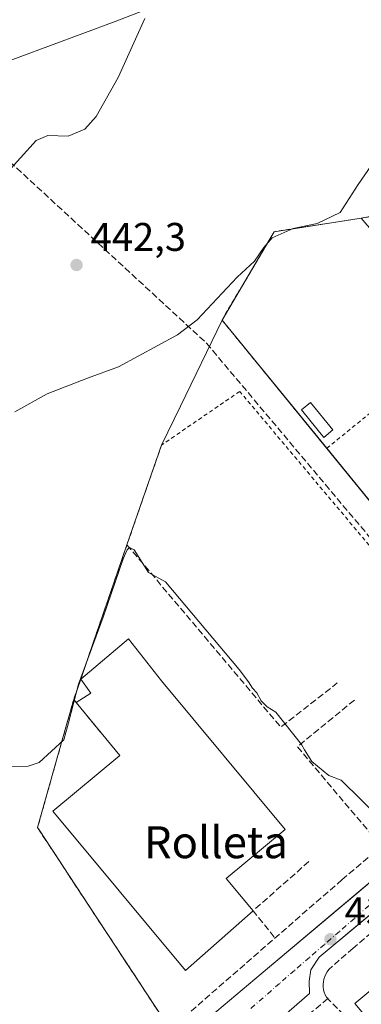
# Model space of a CAD drawing. Units: metres. Extents: x 580240 to 583695, y 4721957 to 4724310.
# Drawn here: x 581615 to 581700, y 4723273 to 4723520 of the extents above; entities that cross this region are included whole.
import ezdxf
from ezdxf.enums import TextEntityAlignment as Align

# ---------------------------------------------------------------- set-up
doc = ezdxf.new("R2010")
doc.units = ezdxf.units.M
doc.header["$MEASUREMENT"] = 0
for name, pattern in [('DGN Style 2', [1.6480167562047852, 0.988810053722871, -0.6592067024819142]), ('DGN Style 3', [2.307223458686699, 1.648016756204785, -0.6592067024819142]), ('DGN Style 4', [2.6384748266838614, 1.318413404963828, -0.6592067024819142, 0.001648016756204785, -0.6592067024819142])]:
    doc.linetypes.add(name, pattern=pattern)
for name, color, linetype, lineweight in [('Alambrada', 7, 'DGN Style 2', 0), ('Conducción de hidrocarburos lineal', 6, 'DGN Style 3', 0), ('Cultivos herbáceos CxS', 92, 'Continuous', 0), ('Cultivos leñosos CxS', 92, 'Continuous', 0), ('Curva de nivel normal', 30, 'Continuous', 0), ('Edificación industrial Cxs', 135, 'Continuous', 13), ('Edificación ligera', 1, 'Continuous', 0), ('Edificación ligera Cxs', 1, 'Continuous', 0), ('Elemento construido', 1, 'Continuous', 0), ('Huerta CxS', 92, 'Continuous', 0), ('Muro lineal', 1, 'DGN Style 3', 13), ('Núcleo urbano CxS', 7, 'Continuous', 0), ('Obra de contención lineal', 1, 'DGN Style 3', 13), ('Planta de tratamiento de residuos CxS', 135, 'Continuous', 0), ('Punto de cota en terreno', 7, 'Continuous', 0), ('Recinto industrial CxS', 135, 'Continuous', 0), ('Rótulo de punto de cota en terreno', 7, 'Continuous', 0), ('Texto cartográfico', 7, 'Continuous', 0), ('Vía urbana Cxs', 4, 'Continuous', 0), ('Vía urbana eje', 4, 'DGN Style 4', 0)]:
    doc.layers.add(name, color=color, linetype=linetype, lineweight=lineweight)
doc.styles.add('Style-Arial', font='txt')

# ---------------------------------------------------------------- blocks, each defined once
blk = doc.blocks.new('*U13')
at = {"layer": 'Cultivos herbáceos CxS', "color": 92, "linetype": 'Continuous', "lineweight": 0}
for points in [[(581700.2202000003, 4723470.030099999, 439.2369999999937), (581678.4101999998, 4723466.6501, 440.6398999999947), (581677.1399999997, 4723464.4955, 440.5433000000049), (581671.0795999998, 4723454.215100001, 439.8993000000046), (581665.3701, 4723444.530099999, 439.7455000000046), (581654.9510000005, 4723422.976199999, 439.1269999999931), (581650.2301000003, 4723413.210100001, 437.8567999999942), (581641.6001000004, 4723388.2501, 436.8862999999984), (581637.0530000003, 4723375.0317, 436.5170000000071), (581633.1527000006, 4723363.693499999, 436.2274000000034), (581628.2701000003, 4723349.5001, 435.6526000000013), (581626.4721999997, 4723343.1229, 435.6058000000049), (581619.2200999996, 4723317.4001, 433.7939999999944), (581619.6040000003, 4723316.815500001, 433.6784000000043), (581630.2287999997, 4723300.638599999, 432.7562999999937), (581640.7994999997, 4723284.544, 432.4639000000025), (581650.7366000004, 4723269.4143, 431.1892999999982)], [(581476.1918000003, 4723206.762900001, 427.0068000000028), (581528.9884000003, 4723316.8859, 433.1052000000054), (581531.1173, 4723326.6183, 433.9830999999977), (581606.2170000002, 4723507.3037, 450.0013999999938), (581638.6182000004, 4723519.265500001, 446.6122000000032), (581666.0569000002, 4723529.972899999, 443.6061999999947)]]:
    blk.add_polyline3d(points, dxfattribs=at)
blk = doc.blocks.new('*U33')
at = {"layer": 'Recinto industrial CxS', "color": 135, "linetype": 'Continuous', "lineweight": 0}
blk.add_polyline3d([(581650.7364999996, 4723269.4143, 431.383600000001), (581640.7994999997, 4723284.544, 433.241200000004), (581630.2287999997, 4723300.638599999, 433.4676999999938), (581619.6040000003, 4723316.815500001, 434.7486000000063), (581619.2200999996, 4723317.4001, 434.7397000000056), (581626.4721999997, 4723343.1229, 435.9867999999988), (581628.2701000003, 4723349.5001, 436.7722000000067), (581633.1527000006, 4723363.693499999, 436.1689000000042), (581637.0530000003, 4723375.0317, 436.2798000000039), (581641.6001000004, 4723388.2501, 436.7204999999958), (581650.2301000003, 4723413.210100001, 437.6606000000029), (581654.9510000005, 4723422.976199999, 439.0853000000062), (581665.3701, 4723444.530099999, 439.8617999999988), (581671.0795999998, 4723454.215100001, 439.5574999999953), (581677.1399999997, 4723464.4955, 440.9002000000037), (581678.4101, 4723466.6501, 440.763300000006), (581700.2200999996, 4723470.030099999, 438.7685999999958), (581721.3783999998, 4723474.1119, 438.045100000003)], dxfattribs=at)
blk = doc.blocks.new('5PATER')
at = {"layer": 'Huerta CxS', "linetype": 'Continuous', "lineweight": 0}
h = blk.add_hatch(color=51, dxfattribs=at)
edge = h.paths.add_edge_path()
edge.add_ellipse((0, 0), major_axis=(-0.1095731443231308, -0.1110710700762829), ratio=0.9994222409660322, start_angle=0, end_angle=360)

msp = doc.modelspace()

# ---------------------------------------------------------------- linework, layer by layer
at = {"layer": 'Alambrada', "color": 7, "linetype": 'DGN Style 2', "lineweight": 0, "extrusion": (0.01595388545435788, 0.01294926238521532, 0.9997888727839433), "elevation": 70882.54841267946, "flags": 128}
msp.add_lwpolyline([(3300814.81319092, -3427621.217783127), (3300814.81319092, -3427665.388078443)], dxfattribs=at)
at = {"layer": 'Alambrada', "color": 7, "linetype": 'DGN Style 2', "lineweight": 0}
for points in [[(581700.2200999996, 4723470.030099999, 438.7685999999958), (581678.4101, 4723466.6501, 440.763300000006), (581665.3701, 4723444.530099999, 439.8617999999988), (581745.0800999999, 4723346.7601, 436.5381999999955)], [(581740.3601000002, 4723342.7301, 436.4965999999986), (581669.8101000004, 4723426.6501, 439.1880999999995), (581650.2301000003, 4723413.210100001, 437.6606000000029), (581641.6001000004, 4723388.2501, 436.7204999999958), (581628.2701000003, 4723349.5001, 436.7722000000067), (581619.2200999996, 4723317.4001, 434.7397000000056)]]:
    msp.add_polyline3d(points, dxfattribs=at)
at = {"layer": 'Conducción de hidrocarburos lineal', "color": 6, "linetype": 'DGN Style 3', "lineweight": 0}
msp.add_polyline3d([(581424.9666999998, 4724283.974500001, 477.6313999999985), (581424.9699999997, 4724283.970000001, 477.6301999999997), (581564.5, 4724113.560000001, 490.7633999999962), (581614.2388000004, 4724068.574999999, 488.6018999999943), (581685.9418000003, 4723792.3705, 452.6159000000043), (581702.5199999996, 4723728.210000001, 451.305600000007), (581708.6731000004, 4723687.3375, 448.4887000000017), (581585.0409000004, 4723593.178900001, 451.6140000000014), (581593.7720999997, 4723557.9893, 450.7458000000043), (581610.9700999996, 4723533.1184, 450.0611999999965), (581612.0284000002, 4723506.66, 448.9324999999953), (581602.1100000005, 4723493.560000001, 448.0454000000027), (581661.5055999998, 4723438.7149, 440.1058000000049), (581744.9540999997, 4723339.401900001, 436.0777999999991), (581735.8761, 4723331.8026, 435.6983999999939), (581755.1736000003, 4723311.876, 435.2173000000039), (581808.4809999998, 4723247.450999999, 433.6555999999982), (581840.8417999997, 4723216.3135, 431.350099999996), (581884.6944000004, 4723151.613700001, 430.7979999999953)], dxfattribs=at)
at = {"layer": 'Cultivos herbáceos CxS', "color": 92, "linetype": 'Continuous', "lineweight": 0}
for points in [[(581594.0595000006, 4723691.766899999, 448.0414000000019), (581592.1173, 4723685.0537, 453.7391000000061), (581584.2714999998, 4723664.5297, 455.8448000000063), (581581.6328999996, 4723639.905099999, 455.4728000000032), (581584.2707000002, 4723617.0395, 453.8518999999943), (581602.7389000002, 4723609.124100001, 452.0522999999957), (581615.0510999998, 4723612.6415, 451.8114999999962), (581629.1218999998, 4723612.6413, 448.1892999999982), (581645.8309000004, 4723584.4989, 445.1796999999933), (581655.5040999996, 4723555.4769, 444.7259999999952), (581666.0569000002, 4723529.972899999, 443.6061999999947), (581638.6182000004, 4723519.265500001, 446.6122000000032), (581606.2170000002, 4723507.3037, 450.0013999999938), (581531.1173, 4723326.6183, 433.9830999999977), (581528.9884000003, 4723316.8859, 433.1052000000054), (581476.1918000003, 4723206.762900001, 427.0068000000028)], [(581700.2202000003, 4723470.030099999, 439.2369999999937), (581678.4101999998, 4723466.6501, 440.6398999999947), (581677.1399999997, 4723464.4955, 440.5433000000049), (581671.0795999998, 4723454.215100001, 439.8993000000046), (581665.3701, 4723444.530099999, 439.7455000000046), (581654.9510000005, 4723422.976199999, 439.1269999999931), (581650.2301000003, 4723413.210100001, 437.8567999999942), (581641.6001000004, 4723388.2501, 436.8862999999984), (581637.0530000003, 4723375.0317, 436.5170000000071), (581633.1527000006, 4723363.693499999, 436.2274000000034), (581628.2701000003, 4723349.5001, 435.6526000000013), (581626.4721999997, 4723343.1229, 435.6058000000049), (581619.2200999996, 4723317.4001, 433.7939999999944), (581619.6040000003, 4723316.815500001, 433.6784000000043), (581630.2287999997, 4723300.638599999, 432.7562999999937), (581640.7994999997, 4723284.544, 432.4639000000025), (581650.7366000004, 4723269.4143, 431.1892999999982)]]:
    msp.add_polyline3d(points, dxfattribs=at)
at = {"layer": 'Cultivos leñosos CxS', "color": 92, "linetype": 'Continuous', "lineweight": 0}
for points in [[(581594.0595000006, 4723691.766899999, 448.0414000000019), (581592.1173, 4723685.0537, 453.7391000000061), (581584.2714999998, 4723664.5297, 455.8448000000063), (581581.6328999996, 4723639.905099999, 455.4728000000032), (581584.2707000002, 4723617.0395, 453.8518999999943), (581602.7389000002, 4723609.124100001, 452.0522999999957), (581615.0510999998, 4723612.6415, 451.8114999999962), (581629.1218999998, 4723612.6413, 448.1892999999982), (581645.8309000004, 4723584.4989, 445.1796999999933), (581655.5040999996, 4723555.4769, 444.7259999999952), (581666.0569000002, 4723529.972899999, 443.6061999999947), (581638.6182000004, 4723519.265500001, 446.6122000000032), (581606.2170000002, 4723507.3037, 450.0013999999938), (581531.1173, 4723326.6183, 433.9830999999977), (581528.9884000003, 4723316.8859, 433.1052000000054), (581476.1918000003, 4723206.762900001, 427.0068000000028)], [(581666.0569000002, 4723529.972899999, 443.6061999999947), (581638.6182000004, 4723519.265500001, 446.6122000000032), (581606.2170000002, 4723507.3037, 450.0013999999938), (581531.1173, 4723326.6183, 433.9830999999977), (581528.9884000003, 4723316.8859, 433.1052000000054), (581476.1918000003, 4723206.762900001, 427.0068000000028)]]:
    msp.add_polyline3d(points, dxfattribs=at)
at = {"layer": 'Curva de nivel normal', "color": 30, "linetype": 'Continuous', "lineweight": 0, "flags": 128}
for points, elevation in [([(581613.5499999998, 4723421.540100001), (581621.6200000001, 4723426.0801), (581631.7100000001, 4723430.0101), (581639.4699999997, 4723432.780099999), (581654.25, 4723440.790100001), (581659.1500000004, 4723444.590100001), (581669.1500000004, 4723455.280099999), (581673.4699999997, 4723459.280099999), (581675.8600000005, 4723462.710100001), (581677.9199999999, 4723465.090100001), (581683.1600000003, 4723467.4801), (581689.2199999997, 4723468.6801), (581694.9299999997, 4723471.440099999), (581699.4199999999, 4723478.440099999), (581704.4100000003, 4723485.770099999), (581707.0599999996, 4723490.440099999), (581710.54, 4723495.950099999), (581716.5999999996, 4723506.1501), (581720.9400000004, 4723511.950099999), (581723.6600000003, 4723514.530099999), (581731.5, 4723525.870100001)], 440), ([(581607.0199999996, 4723476.440099999), (581618.8899999997, 4723489.530099999), (581621.7699999996, 4723490.720100001), (581626.8600000005, 4723490.540100001), (581631.0099999999, 4723492.3201), (581633.8600000005, 4723495.5001), (581639.3700000001, 4723505.270099999), (581646.0700000003, 4723520.030099999)], 445), ([(581610.2599999999, 4723332.6601), (581616.8499999996, 4723332.8201), (581619.6200000001, 4723333.7501), (581625.8300000001, 4723339.420100001), (581626.9800000004, 4723343.6501), (581629.4500000002, 4723353.350099999), (581635.6399999997, 4723370.140100001), (581640.6200000001, 4723384.7401), (581641.6600000003, 4723386.940099999), (581642.25, 4723387.550100001), (581643.4199999999, 4723387.0001), (581646.9800000004, 4723381.300100001), (581651.2300000004, 4723378.9801), (581669.6799999997, 4723357.040100001), (581672, 4723353.940099999), (581673.0300000003, 4723352.300100001), (581674.1100000005, 4723351.140100001), (581675.2100000001, 4723349.1601), (581676.6600000003, 4723347.6801), (581678.8399999999, 4723346.360099999), (581685.2199999997, 4723338.2401), (581685.9900000002, 4723336.890100001), (581687.8799999999, 4723333.9801), (581692.1200000001, 4723330.460100001), (581695.2199999997, 4723329.2501), (581705.1299999999, 4723319.540100001)], 435)]:
    msp.add_lwpolyline(points, dxfattribs=dict(at, elevation=elevation))
at = {"layer": 'Edificación industrial Cxs', "color": 135, "linetype": 'Continuous', "lineweight": 13, "flags": 128}
for points, elevation in [([(581673.1801000005, 4723296.590100001), (581656.2100999998, 4723281.590100001), (581623.0301000001, 4723321.5101), (581639.8101000004, 4723335.460100001), (581628.9006000003, 4723348.726100001), (581632.5338000003, 4723351.110099999), (581630.0129000006, 4723354.566400001), (581641.9529999997, 4723364.6568), (581650.2001, 4723354.170100001), (581681.1501000002, 4723316.940099999), (581666.4301000005, 4723304.700099999)], 440.6402999999992), ([(581770.6963000001, 4723196.010600001), (581760.2263000002, 4723208.350400001), (581760.6201, 4723208.6801), (581757.6401000004, 4723212.1601), (581770.2500999998, 4723222.8101), (581764.9600999998, 4723229.1501), (581771.5601000004, 4723234.6501), (581745.4501, 4723265.9301), (581721.5000999998, 4723245.940099999), (581698.6201, 4723273.350099999), (581739.1101000002, 4723307.1501), (581746.5544999996, 4723298.456700001), (581762.1801000005, 4723280.210100001), (581760.6201, 4723278.940099999), (581776.6501000002, 4723259.360099999), (581791.7301000003, 4723240.940099999), (581792.9001000002, 4723241.9301), (581793.0500999996, 4723241.7501), (581802.5100999996, 4723230.540100001), (581798.0236999998, 4723226.714299999), (581797.9600999998, 4723226.6601), (581801.7200999996, 4723222.190099999)], 440.4254999999975)]:
    msp.add_lwpolyline(points, close=True, dxfattribs=dict(at, elevation=elevation))
at = {"layer": 'Edificación industrial Cxs', "color": 135, "linetype": 'Continuous', "lineweight": 13, "extrusion": (-0.4116911914144419, 0.08853335383054421, 0.907012793829984), "elevation": 179118.8416006386, "flags": 128}
msp.add_lwpolyline([(-4740061.958675161, -384765.676616889), (-4740065.053241047, -384762.313069777), (-4740067.902293053, -384765.8314483431)], dxfattribs=at)
at = {"layer": 'Edificación industrial Cxs', "color": 135, "linetype": 'Continuous', "lineweight": 13}
for points in [[(581630.0129000006, 4723354.566400001, 437.0097999999998), (581641.9529999997, 4723364.6568, 435.5179999999964), (581650.2001, 4723354.170100001, 437.1983999999939), (581681.1501000002, 4723316.940099999, 435.7771000000066), (581666.4301000005, 4723304.700099999, 439.9327999999951), (581673.1801000005, 4723296.590100001, 436.820000000007)], [(581673.1801000005, 4723296.590100001, 436.820000000007), (581656.2100999998, 4723281.590100001, 435.7546000000002), (581623.0301000001, 4723321.5101, 437.9704999999958), (581639.8101000004, 4723335.460100001, 440.6402999999991), (581628.9006000003, 4723348.726100001, 437.0749999999971)], [(581751.0201000003, 4723206.2501, 434.2921000000061), (581755.9200999998, 4723210.3201, 436.1845999999932), (581758.6401000004, 4723207.020099999, 437.9952999999951), (581760.2265, 4723208.350099999, 438.6049000000058), (581760.6201, 4723208.6801, 438.7532000000065), (581757.6401000004, 4723212.1601, 436.3724999999977), (581770.2500999998, 4723222.8101, 437.630799999999), (581764.9600999998, 4723229.1501, 434.9410000000062), (581771.5601000004, 4723234.6501, 440.1478999999963), (581745.4501, 4723265.9301, 440.4254999999976), (581721.5000999998, 4723245.940099999, 435.6411999999983), (581698.6201, 4723273.350099999, 436.3007999999973), (581739.1101000002, 4723307.1501, 435.3598000000056), (581746.5544999996, 4723298.456700001, 436.5255999999936), (581762.1801000005, 4723280.210100001, 436.8549000000058)]]:
    msp.add_polyline3d(points, dxfattribs=at)
at = {"layer": 'Edificación ligera', "color": 1, "linetype": 'Continuous', "lineweight": 0}
msp.add_polyline3d([(581693.1335000005, 4723416.9893, 437.9609999999957), (581690.8537999997, 4723415.1304, 437.9590999999928), (581685.2446, 4723422.009600001, 438.1484999999957), (581687.5242999997, 4723423.8684, 437.7134999999981), (581693.1335000005, 4723416.9893, 437.9609999999957)], dxfattribs=at)
at = {"layer": 'Edificación ligera Cxs', "color": 1, "linetype": 'Continuous', "lineweight": 0}
msp.add_3dface([(581693.1335000005, 4723416.9893, 438.1484999999957), (581690.8537999997, 4723415.1304, 438.1484999999957), (581685.2446, 4723422.009600001, 438.1484999999957), (581687.5242999997, 4723423.8684, 438.1484999999957)], dxfattribs=at)
at = {"layer": 'Elemento construido', "color": 1, "linetype": 'Continuous', "lineweight": 0}
for points in [[(581925.2200999996, 4723215.710100001, 431.6428000000015), (581847.7901, 4723305.6801, 434.5840999999928), (581808.1601, 4723352.8101, 435.6382000000012), (581801.9801000003, 4723359.770099999, 435.9330999999948), (581796.4801000003, 4723364.960100001, 435.8600000000006), (581791.6901000004, 4723367.190099999, 435.8503000000055), (581784.7100999998, 4723366.5001, 435.9248999999982), (581775.1700999998, 4723363.2401, 435.9772999999987), (581765.6401000004, 4723357.290100001, 435.8800999999949), (581747.5800999999, 4723341.600099999, 436.3536000000022), (581715.7801000001, 4723314.9801, 434.644100000005), (581675.1401000004, 4723280.8101, 432.1049999999959), (581657.7301000003, 4723266.090100001, 430.6842000000034), (581655.6201, 4723264.8101, 430.6031999999978), (581653.1901000004, 4723265.640100001, 430.8522999999987)], [(581875.1401000004, 4723175.440099999, 430.008799999996), (581840.1901000004, 4723217.090100001, 431.3703999999998), (581764.9200999998, 4723305.7401, 435.0314999999973), (581749.9401000004, 4723323.020099999, 435.584799999997), (581745.2801000001, 4723325.800100001, 435.5625), (581742.1401000004, 4723326.1801, 435.513300000006), (581739.6401000004, 4723325.600099999, 435.4686999999976), (581736.8201000001, 4723324.0101, 435.4039000000049), (581730.3701, 4723318.890100001, 435.0035000000062), (581689.6601, 4723284.970100001, 432.7639999999956), (581687.6201, 4723281.8301, 432.497199999998), (581687.1700999998, 4723278.940099999, 432.4357000000019), (581687.3000999996, 4723275.880100001, 432.5167999999976), (581661.1201, 4723253.1601, 430.0574999999953), (581662.2801000001, 4723250.2601, 429.9980000000069)]]:
    msp.add_polyline3d(points, dxfattribs=at)
at = {"layer": 'Muro lineal', "color": 1, "linetype": 'DGN Style 3', "lineweight": 13, "extrusion": (-0.1190282655504292, 0.1461211939782864, 0.9820798687838055), "elevation": 621380.209531119, "flags": 128}
msp.add_lwpolyline([(-3434057.419768537, -3235654.24734784), (-3434057.419768537, -3235643.62257463)], dxfattribs=at)
at = {"layer": 'Muro lineal', "color": 1, "linetype": 'DGN Style 3', "lineweight": 13, "extrusion": (-0.01067137963633092, -0.009059410020429379, 0.9999020195732876), "elevation": -48564.25776355109, "flags": 128}
msp.add_lwpolyline([(581684.8633940434, 4723053.957944549), (581669.7012863025, 4723041.087416377)], dxfattribs=at)
at = {"layer": 'Muro lineal', "color": 1, "linetype": 'DGN Style 3', "lineweight": 13, "extrusion": (-0.05929551691790813, -0.04974169014529152, 0.9970004041799221), "elevation": -269003.3587639022, "flags": 128}
msp.add_lwpolyline([(-3244787.287165646, 3470832.910428252), (-3244787.287165646, 3470800.246094651)], dxfattribs=at)
at = {"layer": 'Muro lineal', "color": 1, "linetype": 'DGN Style 3', "lineweight": 13}
msp.add_polyline3d([(581619.2200999996, 4723317.4001, 434.7397000000056), (581651.7901, 4723267.8101, 431.3160999999964), (581652.4101, 4723266.890100001, 431.2024999999995), (581695.3901000004, 4723304.370100001, 433.9348000000027), (581748.5100999996, 4723349.690099999, 436.4621999999945)], dxfattribs=at)
at = {"layer": 'Núcleo urbano CxS', "color": 7, "linetype": 'Continuous', "lineweight": 0}
for points in [[(581650.7366000004, 4723269.4143, 431.1892999999982), (581640.7994999997, 4723284.544, 432.4639000000025), (581630.2287999997, 4723300.638599999, 432.7562999999937), (581619.6040000003, 4723316.815500001, 433.6784000000043), (581619.2200999996, 4723317.4001, 433.7939999999944), (581626.4721999997, 4723343.1229, 435.6058000000049), (581628.2701000003, 4723349.5001, 435.6526000000013), (581633.1527000006, 4723363.693499999, 436.2274000000034), (581637.0530000003, 4723375.0317, 436.5170000000071), (581641.6001000004, 4723388.2501, 436.8862999999984), (581650.2301000003, 4723413.210100001, 437.8567999999942), (581654.9510000005, 4723422.976199999, 439.1269999999931), (581665.3701, 4723444.530099999, 439.7455000000046), (581671.0795999998, 4723454.215100001, 439.8993000000046), (581677.1399999997, 4723464.4955, 440.5433000000049), (581678.4101999998, 4723466.6501, 440.6398999999947), (581700.2202000003, 4723470.030099999, 439.2369999999937)], [(581700.2202000003, 4723470.030099999, 439.2369999999937), (581678.4101999998, 4723466.6501, 440.6398999999947), (581677.1399999997, 4723464.4955, 440.5433000000049), (581671.0795999998, 4723454.215100001, 439.8993000000046), (581665.3701, 4723444.530099999, 439.7455000000046), (581654.9510000005, 4723422.976199999, 439.1269999999931), (581650.2301000003, 4723413.210100001, 437.8567999999942), (581641.6001000004, 4723388.2501, 436.8862999999984), (581637.0530000003, 4723375.0317, 436.5170000000071), (581633.1527000006, 4723363.693499999, 436.2274000000034), (581628.2701000003, 4723349.5001, 435.6526000000013), (581626.4721999997, 4723343.1229, 435.6058000000049), (581619.2200999996, 4723317.4001, 433.7939999999944), (581619.6040000003, 4723316.815500001, 433.6784000000043), (581630.2287999997, 4723300.638599999, 432.7562999999937), (581640.7994999997, 4723284.544, 432.4639000000025), (581650.7366000004, 4723269.4143, 431.1892999999982)]]:
    msp.add_polyline3d(points, dxfattribs=at)
at = {"layer": 'Obra de contención lineal', "color": 1, "linetype": 'DGN Style 3', "lineweight": 13, "extrusion": (-0.0370304826938489, -0.007143755244443806, 0.999288602012686), "elevation": -54845.49727202008, "flags": 128}
msp.add_lwpolyline([(-4527767.070438869, 1464913.435968899), (-4527767.070438869, 1464876.032677702)], dxfattribs=at)
at = {"layer": 'Obra de contención lineal', "color": 1, "linetype": 'DGN Style 3', "lineweight": 13, "extrusion": (-0.05379483003314468, -0.08869131322599129, 0.9946054329330574), "elevation": -449778.4532131985, "flags": 128}
msp.add_lwpolyline([(-1952243.156860217, 4316844.87819426), (-1952186.557575764, 4316825.678455463), (-1952180.234216974, 4316842.551975657)], dxfattribs=at)
at = {"layer": 'Obra de contención lineal', "color": 1, "linetype": 'DGN Style 3', "lineweight": 13, "extrusion": (-0.01722303000241901, -0.02296365389995522, 0.9995879340193632), "elevation": -118048.472242099, "flags": 128}
msp.add_lwpolyline([(-2368684.116544351, 4125991.085507625), (-2368688.52439984, 4125973.172090541), (-2368656.786340652, 4125965.835323451)], dxfattribs=at)
at = {"layer": 'Obra de contención lineal', "color": 1, "linetype": 'DGN Style 3', "lineweight": 13, "extrusion": (0.3449934591339474, -0.1518471533396994, 0.9262407652319257), "elevation": -516141.0986065827, "flags": 128}
msp.add_lwpolyline([(4557417.047029193, 1269470.502408918), (4557400.163281465, 1269478.899139688), (4557396.085211702, 1269470.544326247)], dxfattribs=at)
at = {"layer": 'Obra de contención lineal', "color": 1, "linetype": 'DGN Style 3', "lineweight": 13}
msp.add_polyline3d([(581698.2001, 4723287.2301, 433.5026999999973), (581692.0601000004, 4723281.860099999, 433.2315999999992), (581691.6700999998, 4723281.3101, 433.1840999999986), (581691.3400999998, 4723280.7301, 433.1444000000047), (581691.0701000001, 4723280.120100001, 433.1131000000024), (581690.8701, 4723279.4801, 433.0926000000036), (581690.7401000002, 4723278.8201, 433.0838999999978), (581690.6901000004, 4723278.1601, 433.0893999999971), (581690.7100999998, 4723277.4901, 433.1085000000021), (581690.8000999996, 4723276.8201, 433.131899999993), (581690.9600999998, 4723276.170100001, 433.1665000000066), (581691.1901000004, 4723275.550100001, 433.2108000000007), (581691.4901000002, 4723274.950099999, 433.263300000006), (581699.1700999998, 4723267.0801, 435.6585999999952)], dxfattribs=at)
at = {"layer": 'Planta de tratamiento de residuos CxS', "color": 135, "linetype": 'Continuous', "lineweight": 0, "extrusion": (0.03300396128209124, -0.04048167227012958, 0.9986350548373035), "elevation": -171576.4106869669, "flags": 128}
msp.add_lwpolyline([(3435523.258538918, 3288879.969622042), (3435523.258538918, 3288921.479834612)], dxfattribs=at)
at = {"layer": 'Planta de tratamiento de residuos CxS', "color": 135, "linetype": 'Continuous', "lineweight": 0, "extrusion": (0.008619981332910007, -0.01057302828070169, 0.9999069491681692), "elevation": -44488.94950215231, "flags": 128}
msp.add_lwpolyline([(581719.6993038134, 4723140.384155007), (581666.1772321471, 4723206.026724167)], dxfattribs=at)
at = {"layer": 'Planta de tratamiento de residuos CxS', "color": 135, "linetype": 'Continuous', "lineweight": 0}
msp.add_polyline3d([(581665.3701, 4723444.530099999, 439.8617999999988), (581671.0795999998, 4723454.215100001, 439.5574999999953), (581677.1399999997, 4723464.4955, 440.9002000000037), (581678.4101, 4723466.6501, 440.763300000006), (581700.2200999996, 4723470.030099999, 438.7685999999958), (581784.4401000004, 4723372.120100001, 436.3853999999993), (581778.3000999996, 4723370.130100001, 436.4064999999973), (581770.0100999996, 4723366.280099999, 436.3249999999971), (581748.5100999996, 4723349.690099999, 436.4621999999945), (581745.0783000002, 4723346.7623, 436.5383000000002)], close=True, dxfattribs=at)
msp.add_polyline3d([(581665.3701, 4723444.530099999, 439.8617999999988), (581671.0795999998, 4723454.215100001, 439.5574999999953), (581677.1399999997, 4723464.4955, 440.9002000000037), (581678.4101, 4723466.6501, 440.763300000006), (581700.2200999996, 4723470.030099999, 438.7685999999958)], dxfattribs=at)
at = {"layer": 'Recinto industrial CxS', "color": 135, "linetype": 'Continuous', "lineweight": 0, "extrusion": (-0.1894237466646884, 0.981895434193675, 2.256383026709448e-05), "elevation": 4527765.830879136, "flags": 128}
msp.add_lwpolyline([(-1465906.180918721, 336.6048603885762), (-1465927.729346742, 335.8813603883992), (-1465943.557601292, 338.0154603889382)], dxfattribs=at)
at = {"layer": 'Recinto industrial CxS', "color": 135, "linetype": 'Continuous', "lineweight": 0, "extrusion": (0.9003262480362384, -0.43521563282496, 6.462151762101335e-06), "elevation": -1532028.297163871, "flags": 128}
msp.add_lwpolyline([(4505756.166443973, 447.5607993694545), (4505767.013729623, 448.9854993694876), (4505790.953826741, 449.7619993694964)], dxfattribs=at)
at = {"layer": 'Recinto industrial CxS', "color": 135, "linetype": 'Continuous', "lineweight": 0, "extrusion": (-0.01162462752981267, -0.03362117070176123, 0.9993670421398918), "elevation": -165130.7655299853, "flags": 128}
msp.add_lwpolyline([(-993761.7142916223, 4651222.762710692), (-993761.7142916224, 4651249.189255832)], dxfattribs=at)
at = {"layer": 'Recinto industrial CxS', "color": 135, "linetype": 'Continuous', "lineweight": 0, "extrusion": (0.9456140811818882, -0.3252906403036843, 9.381552561541933e-05), "elevation": -986465.4600563729, "flags": 128}
msp.add_lwpolyline([(4655669.408206788, 529.5555779665472), (4655679.060268662, 528.714677962851), (4655691.050561375, 528.8255779653401), (4655705.029195677, 529.2662779652701)], dxfattribs=at)
at = {"layer": 'Recinto industrial CxS', "color": 135, "linetype": 'Continuous', "lineweight": 0, "extrusion": (-0.01441164683540705, -0.04189449527497544, 0.9990180957826272), "elevation": -205828.2212006322, "flags": 128}
msp.add_lwpolyline([(-986462.2464409462, 4651112.6749573), (-986462.2464409461, 4651118.037904372)], dxfattribs=at)
at = {"layer": 'Recinto industrial CxS', "color": 135, "linetype": 'Continuous', "lineweight": 0, "extrusion": (0.9624784062542336, -0.2713582695007339, 8.407067081426872e-05), "elevation": -721915.2594363055, "flags": 128}
msp.add_lwpolyline([(4703918.2051792, 495.4316018826976), (4703944.930736148, 496.6787018870979), (4703951.556528497, 497.4641018898815)], dxfattribs=at)
at = {"layer": 'Recinto industrial CxS', "color": 135, "linetype": 'Continuous', "lineweight": 0}
for points in [[(581665.3701, 4723444.530099999, 439.8617999999988), (581671.0795999998, 4723454.215100001, 439.5574999999953), (581677.1399999997, 4723464.4955, 440.9002000000037), (581678.4101, 4723466.6501, 440.763300000006), (581700.2200999996, 4723470.030099999, 438.7685999999958)], [(581652.4101, 4723266.890100001, 431.2024999999995), (581651.7901, 4723267.8101, 431.3160999999964), (581650.7364999996, 4723269.4143, 431.383600000001), (581640.7994999997, 4723284.544, 433.241200000004), (581630.2287999997, 4723300.638599999, 433.4676999999938), (581619.6040000003, 4723316.815500001, 434.7486000000063), (581619.2200999996, 4723317.4001, 434.7397000000056)]]:
    msp.add_polyline3d(points, dxfattribs=at)
at = {"layer": 'Vía urbana Cxs', "color": 4, "linetype": 'Continuous', "lineweight": 0}
for points in [[(581653.1901000004, 4723265.640100001, 430.8522999999987), (581655.6201, 4723264.8101, 430.6031999999978), (581657.7301000003, 4723266.090100001, 430.6842000000034), (581675.1401000004, 4723280.8101, 432.1049999999959), (581698.5888, 4723300.525699999, 433.5742999999929), (581715.7801000001, 4723314.9801, 434.644100000005), (581747.5800999999, 4723341.600099999, 436.3536000000022), (581765.6401000004, 4723357.290100001, 435.8800999999949), (581775.1700999998, 4723363.2401, 435.9772999999987), (581784.7100999998, 4723366.5001, 435.9248999999982), (581791.6901000004, 4723367.190099999, 435.8503000000055), (581796.4801000003, 4723364.960100001, 435.8600000000006), (581801.9801000003, 4723359.770099999, 435.9330999999948), (581808.1601, 4723352.8101, 435.6382000000012), (581842.6288999999, 4723311.8181, 434.7704999999987), (581847.7901, 4723305.6801, 434.5840999999928), (581925.2200999996, 4723215.710100001, 431.6428000000015)], [(581657.7301000003, 4723266.090100001, 430.6842000000034), (581675.1401000004, 4723280.8101, 432.1049999999959), (581698.5888, 4723300.525699999, 433.5742999999929), (581715.7801000001, 4723314.9801, 434.644100000005), (581747.5800999999, 4723341.600099999, 436.3536000000022), (581765.6401000004, 4723357.290100001, 435.8800999999949), (581775.1700999998, 4723363.2401, 435.9772999999987), (581784.7100999998, 4723366.5001, 435.9248999999982), (581791.6901000004, 4723367.190099999, 435.8503000000055), (581796.4801000003, 4723364.960100001, 435.8600000000006), (581801.9801000003, 4723359.770099999, 435.9330999999948), (581808.1601, 4723352.8101, 435.6382000000012), (581842.6288999999, 4723311.8181, 434.7704999999987), (581847.7901, 4723305.6801, 434.5840999999928), (581925.2200999996, 4723215.710100001, 431.6428000000015)], [(581840.1901000004, 4723217.090100001, 431.3703999999998), (581776.9582000002, 4723291.562100001, 434.6425000000018), (581764.9200999998, 4723305.7401, 435.0314999999973), (581749.9401000004, 4723323.020099999, 435.584799999997), (581745.2801000001, 4723325.800100001, 435.5625), (581742.1401000004, 4723326.1801, 435.513300000006), (581739.6401000004, 4723325.600099999, 435.4686999999976), (581736.8201000001, 4723324.0101, 435.4039000000049), (581730.3701, 4723318.890100001, 435.0035000000062), (581702.2758999999, 4723295.481699999, 433.5019999999931), (581689.6601, 4723284.970100001, 432.7639999999956), (581687.6201, 4723281.8301, 432.497199999998), (581687.1700999998, 4723278.940099999, 432.4357000000019), (581687.3000999996, 4723275.880100001, 432.5167999999976), (581661.1201, 4723253.1601, 430.0574999999953)], [(581875.1401000004, 4723175.440099999, 430.008799999996), (581840.1901000004, 4723217.090100001, 431.3703999999998), (581776.9582000002, 4723291.562100001, 434.6425000000018), (581764.9200999998, 4723305.7401, 435.0314999999973), (581749.9401000004, 4723323.020099999, 435.584799999997), (581745.2801000001, 4723325.800100001, 435.5625), (581742.1401000004, 4723326.1801, 435.513300000006), (581739.6401000004, 4723325.600099999, 435.4686999999976), (581736.8201000001, 4723324.0101, 435.4039000000049), (581730.3701, 4723318.890100001, 435.0035000000062), (581702.2758999999, 4723295.481699999, 433.5019999999931), (581689.6601, 4723284.970100001, 432.7639999999956), (581687.6201, 4723281.8301, 432.497199999998), (581687.1700999998, 4723278.940099999, 432.4357000000019), (581687.3000999996, 4723275.880100001, 432.5167999999976), (581661.1201, 4723253.1601, 430.0574999999953)]]:
    msp.add_polyline3d(points, dxfattribs=at)
at = {"layer": 'Vía urbana eje', "color": 4, "linetype": 'DGN Style 4', "lineweight": 0}
msp.add_polyline3d([(581755.4200999998, 4723345.210100001, 436.6882000000041), (581752.0301000001, 4723342.3301, 437.4425999999949), (581748.6601, 4723339.440099999, 436.1245000000054), (581745.2801000001, 4723336.5701, 435.7648000000045), (581741.8901000004, 4723333.6801, 435.6726999999955), (581734.7100999998, 4723327.1801, 435.4337999999989), (581731.1201, 4723323.920100001, 435.2832999999956), (581727.5100999996, 4723320.670100001, 435.0154000000039), (581723.9200999998, 4723317.420100001, 434.7737000000052), (581716.7301000003, 4723310.9101, 434.357799999998), (581713.1401000004, 4723307.6501, 434.0779000000039), (581705.9600999998, 4723301.1501, 433.6682000000001), (581702.2100999998, 4723297.9001, 433.4082000000053), (581698.4801000003, 4723294.6501, 433.311400000006), (581694.7301000003, 4723291.4001, 433.0568000000058), (581691.0100999996, 4723288.1501, 432.8105999999971), (581687.2600999996, 4723284.9001, 432.527700000006), (581683.5301000001, 4723281.6501, 432.2271000000038), (581679.7801000001, 4723278.4001, 431.9186999999947), (581672.3201000001, 4723271.9001, 431.3408999999957)], dxfattribs=at)

# ---------------------------------------------------------------- block references
at = {"layer": 'Cultivos herbáceos CxS', "color": 92, "linetype": 'Continuous', "lineweight": 0}
msp.add_blockref('*U13', (0, 0), dxfattribs=at)
at = {"layer": 'Punto de cota en terreno', "color": 7, "linetype": 'Continuous', "lineweight": 0, "xscale": 10, "yscale": 10, "zscale": 10}
for p in [(581628.9800000004, 4723458.310000001, 442.3000000000029), (581692.5, 4723289.449999999, 432.6600000000035)]:
    msp.add_blockref('5PATER', p, dxfattribs=at)
at = {"layer": 'Recinto industrial CxS', "color": 135, "linetype": 'Continuous', "lineweight": 0}
msp.add_blockref('*U33', (0, 0), dxfattribs=at)

# ---------------------------------------------------------------- texts
at = {"layer": 'Rótulo de punto de cota en terreno', "color": 7, "linetype": 'Continuous', "lineweight": 0, "style": 'Style-Arial'}
for s, p in [('442,3', (581632.5077999998, 4723461.8378)), ('432,66', (581696.0278000003, 4723292.977800001))]:
    msp.add_text(s, height=7.000000000000002, dxfattribs=at).set_placement(p)
at = {"layer": 'Texto cartográfico', "color": 7, "linetype": 'Continuous', "lineweight": 0, "style": 'Style-Arial'}
msp.add_text('Rolleta', height=8, dxfattribs=at).set_placement((581663.8529939025, 4723313.750150001), align=Align.MIDDLE_CENTER)

doc.saveas('drawing.dxf')
